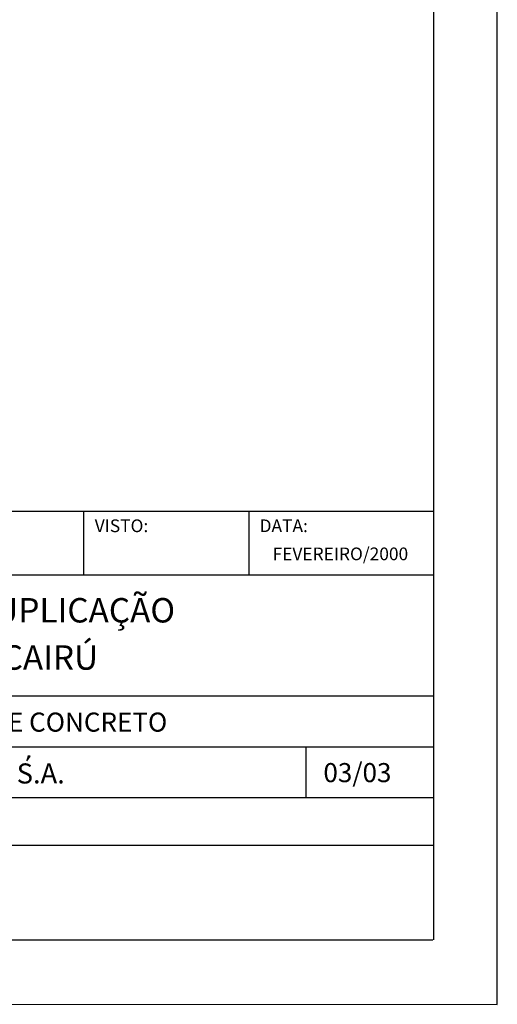
# Model space of a CAD drawing. Extents: x -767 to 73, y 769 to 1363.
# Drawn here: x -2 to 73, y 769 to 924 of the extents above; entities that cross this region are included whole.
import ezdxf

# ---------------------------------------------------------------- set-up
doc = ezdxf.new("R2010")
doc.units = 0
doc.layers.add('PRANCHA', color=7, linetype='CONTINUOUS')
doc.styles.add('ROMAND', font='romand')

msp = doc.modelspace()

# ---------------------------------------------------------------- linework, layer by layer
at = {"layer": 'PRANCHA', "color": 7}
for p, q in [((63.24, 779.37), (63.24, 1353.04)), ((73.24, 769.2), (73.24, 1181.43)), ((-296.17, 846.74), (63.22, 846.74)), ((8.2, 836.73), (8.2, 846.74)), ((34.21, 836.73), (34.21, 846.74)), ((-111.85, 836.73), (63.22, 836.73)), ((-111.85, 817.73), (63.22, 817.73)), ((-296.17, 809.72), (63.22, 809.72)), ((43.21, 801.72), (43.21, 809.72)), ((-296.17, 801.72), (63.22, 801.72)), ((-296.17, 794.21), (63.22, 794.21)), ((-744.81, 779.37), (63.08, 779.37)), ((-766.76, 769.21), (73.24, 769.2))]:
    msp.add_line(p, q, dxfattribs=at)
at = {"layer": 'PRANCHA', "color": 5}
for p, q in [((-0.73, 807.5), (-0.23, 808.21)), ((-0.52, 808.21), (-0.73, 807.5)), ((-0.23, 808.21), (-0.59, 808.21)), ((-0.59, 808.21), (-0.52, 808.21)), ((-0.23, 808.21), (-0.23, 808.21))]:
    msp.add_line(p, q, dxfattribs=at)

# ---------------------------------------------------------------- texts
at = {"layer": 'PRANCHA', "color": 7, "style": 'ROMAND'}
for s, height, p in [('VISTO:', 2.001, (9.94, 843.46)), ('DATA:', 2.001, (35.86, 843.46)), ('FEVEREIRO/2000', 2.0008, (37.91, 839.04)), ('DETALHAMENTO DAS PLACAS DE CONCRETO', 3.0012, (-63.92, 812.08)), ('03/03', 3.001, (45.9, 804.14))]:
    msp.add_text(s, height=height, dxfattribs=at).set_placement(p)
at = {"layer": 'PRANCHA', "color": 150, "style": 'ROMAND'}
for s, p in [('RUA VOLUNTÁRIOS DA PÁTRIA - DUPLICAÇÃO', (-87.44, 829.25)), ('TRECHO: DA AV. SERTÓRIO ATÉ R. CAIRÚ', (-87.77, 821.82))]:
    msp.add_text(s, height=3.8415, dxfattribs=at).set_placement(p)
at = {"layer": 'PRANCHA', "color": 5, "style": 'ROMAND'}
msp.add_text(' ENGENHARIA E PESQUISAS TECNOLOGICAS S.A.', height=3.1513, dxfattribs=at).set_placement((-91.19, 803.93))

doc.saveas('drawing.dxf')
